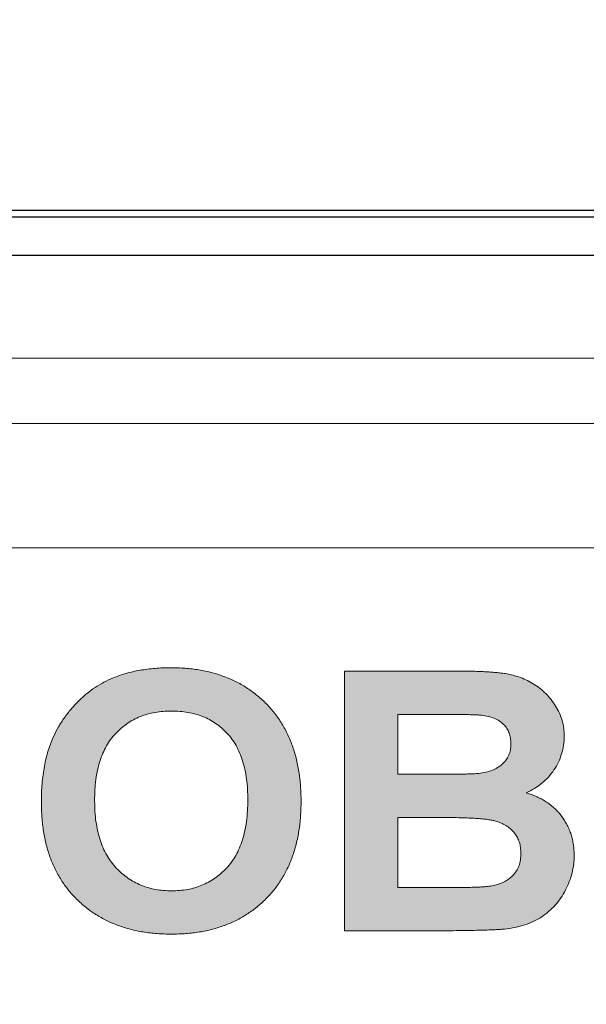
# Model space of a CAD drawing. Units: metres. Extents: x -28214 to 13593, y -34414 to -3519.
# Drawn here: x -2155 to -2153, y -12840 to -12838 of the extents above; entities that cross this region are included whole.
import ezdxf

# ---------------------------------------------------------------- set-up
doc = ezdxf.new("R2010")
doc.units = ezdxf.units.M
doc.header["$PDMODE"] = 65
doc.styles.get("Standard").update_dxf_attribs({"font": 'isocpeur.ttf'})
doc.styles.add('ГОСТ 2.304', font='CS_Gost2304.shx')
doc.dimstyles.new('СПДС', dxfattribs={"dimscale": 100, "dimtxt": 2.5, "dimasz": 1, "dimexe": 1, "dimexo": 0.625, "dimgap": 0.5, "dimtad": 1, "dimdec": 0, "dimtxsty": 'ГОСТ 2.304', "dimblk": 'ARCHTICK', "dimcen": 1, "dimdle": 1, "dimadec": 0, "dimazin": 2, "dimtfac": 0.75, "dimtdec": 4, "dimtmove": 1, "dimatfit": 3, "dimfxl": 1, "dimtfill": 1, "dimtolj": 1, "dimarcsym": 1})

# ---------------------------------------------------------------- blocks, each defined once
blk = doc.blocks.new('_ArchTick')
at = {"color": 0, "linetype": 'ByBlock', "const_width": 0.15}
blk.add_lwpolyline([(-0.5, -0.5), (0.5, 0.5)], dxfattribs=at)
blk = doc.blocks.new('*D2206')
at = {"color": 0, "lineweight": -2, "transparency": 16777216}
for p, q in [((-2178.7955, -12844.0578), (-2178.7955, -12825.7102)), ((-2128.7955, -12847.0858), (-2128.7955, -12825.7102)), ((-2179.7955, -12826.7102), (-2127.7955, -12826.7102))]:
    blk.add_line(p, q, dxfattribs=at)
at = {"layer": 'Defpoints', "color": 0, "lineweight": 25, "transparency": 16777216}
for p in [(-2128.7955, -12826.7102), (-2178.7955, -12844.6828, -8.3951), (-2128.7955, -12847.7108)]:
    blk.add_point(p, dxfattribs=at)
at = {"color": 0, "lineweight": -2, "transparency": 16777216, "rotation": 180}
blk.add_blockref('_ArchTick', (-2178.7955, -12826.7102), dxfattribs=at)
at = {"color": 0, "lineweight": -2, "transparency": 16777216}
blk.add_blockref('_ArchTick', (-2128.7955, -12826.7102), dxfattribs=at)
at = {"color": 0, "transparency": 16777216, "insert": (-2153.7955, -12824.4602), "char_height": 3.5, "attachment_point": 5, "style": 'ГОСТ 2.304', "bg_fill": 3, "box_fill_scale": 1.1, "bg_fill_color": 256, "bg_fill_true_color": 13158600, "bg_fill_transparency": 0}
blk.add_mtext('\\A1;110', dxfattribs=at)

msp = doc.modelspace()

# ---------------------------------------------------------------- hatches: boundary and pattern name
at = {"true_color": 0x2776bb}
h = msp.add_hatch(color=152, dxfattribs=at)
edge = h.paths.add_edge_path()
edge.add_spline(control_points=[(-2153.81873, -12839.94333), (-2153.81899, -12839.93095), (-2153.81949, -12839.90684), (-2153.82362, -12839.87172), (-2153.83021, -12839.83862), (-2153.83965, -12839.80761), (-2153.85184, -12839.77873), (-2153.86665, -12839.75189), (-2153.88428, -12839.72717), (-2153.90451, -12839.70469), (-2153.92699, -12839.68465), (-2153.95135, -12839.66713), (-2153.97747, -12839.65225), (-2154.00549, -12839.64027), (-2154.03522, -12839.63075), (-2154.06681, -12839.62412), (-2154.10014, -12839.62019), (-2154.12295, -12839.61965), (-2154.13461, -12839.61937)], knot_values=[0, 0, 0, 0, 0.0725163, 0.1412457, 0.2068903, 0.2700444, 0.3307935, 0.3902615, 0.4492864, 0.5082795, 0.5671081, 0.6253883, 0.6837815, 0.7428471, 0.8036487, 0.8663974, 0.9316708, 1, 1, 1, 1], degree=3, periodic=0)
edge.add_spline(control_points=[(-2154.13461, -12839.61937), (-2154.14113, -12839.61945), (-2154.15398, -12839.6196), (-2154.17294, -12839.62069), (-2154.19127, -12839.62281), (-2154.20912, -12839.62535), (-2154.22632, -12839.62894), (-2154.24299, -12839.63306), (-2154.25903, -12839.63811), (-2154.26941, -12839.64212), (-2154.27457, -12839.64411)], knot_values=[0, 0, 0, 0, 0.136815, 0.2694298, 0.3981707, 0.5239774, 0.6473808, 0.7666016, 0.8841083, 1, 1, 1, 1], degree=3, periodic=0)
edge.add_spline(control_points=[(-2154.27457, -12839.64411), (-2154.2821, -12839.64739), (-2154.29728, -12839.65401), (-2154.31874, -12839.66714), (-2154.33945, -12839.68245), (-2154.35891, -12839.70018), (-2154.37704, -12839.71956), (-2154.39304, -12839.74055), (-2154.40745, -12839.76253), (-2154.41519, -12839.77822), (-2154.41907, -12839.78609)], knot_values=[0, 0, 0, 0, 0.1188198, 0.239577, 0.3632275, 0.4913098, 0.6201776, 0.7470038, 0.8730466, 1, 1, 1, 1], degree=3, periodic=0)
edge.add_spline(control_points=[(-2154.41907, -12839.78609), (-2154.42146, -12839.79161), (-2154.42632, -12839.80285), (-2154.43231, -12839.82053), (-2154.43736, -12839.83917), (-2154.44148, -12839.85873), (-2154.44481, -12839.87923), (-2154.447, -12839.90072), (-2154.44843, -12839.92316), (-2154.44863, -12839.93845), (-2154.44873, -12839.94624)], knot_values=[0, 0, 0, 0, 0.1099809, 0.2238074, 0.3409755, 0.4628575, 0.5890457, 0.7205232, 0.8576837, 1, 1, 1, 1], degree=3, periodic=0)
edge.add_spline(control_points=[(-2154.44873, -12839.94624), (-2154.44845, -12839.95836), (-2154.44792, -12839.98196), (-2154.444, -12840.01639), (-2154.43734, -12840.0488), (-2154.428, -12840.07924), (-2154.41603, -12840.10774), (-2154.4011, -12840.13409), (-2154.38383, -12840.15866), (-2154.36365, -12840.18084), (-2154.34135, -12840.20076), (-2154.31707, -12840.21822), (-2154.29086, -12840.23289), (-2154.26275, -12840.24474), (-2154.23293, -12840.25414), (-2154.20124, -12840.2608), (-2154.16765, -12840.26471), (-2154.14463, -12840.26525), (-2154.13284, -12840.26553)], knot_values=[0, 0, 0, 0, 0.0715499, 0.139266, 0.2041672, 0.2665166, 0.3269204, 0.3861663, 0.4449238, 0.5038065, 0.5627081, 0.6210615, 0.6799694, 0.7395906, 0.8007549, 0.8641982, 0.9304347, 1, 1, 1, 1], degree=3, periodic=0)
edge.add_spline(control_points=[(-2154.13284, -12840.26553), (-2154.12122, -12840.26525), (-2154.0985, -12840.26471), (-2154.06529, -12840.26079), (-2154.03386, -12840.25411), (-2154.0042, -12840.24479), (-2153.97632, -12840.23277), (-2153.95038, -12840.21787), (-2153.92606, -12840.20056), (-2153.90393, -12840.18041), (-2153.88377, -12840.15812), (-2153.86627, -12840.13351), (-2153.85158, -12840.10674), (-2153.83944, -12840.07805), (-2153.8301, -12840.04724), (-2153.82345, -12840.01446), (-2153.81954, -12839.97956), (-2153.819, -12839.95563), (-2153.81873, -12839.94333)], knot_values=[0, 0, 0, 0, 0.0684589, 0.1338466, 0.1966995, 0.2575256, 0.3166899, 0.3751903, 0.4334465, 0.4922312, 0.5512, 0.6102053, 0.6696648, 0.7307494, 0.7934687, 0.8589902, 0.9275786, 1, 1, 1, 1], degree=3, periodic=0)
edge = h.paths.add_edge_path(flags=16)
edge.add_spline(control_points=[(-2154.1331, -12839.72437), (-2154.12627, -12839.72454), (-2154.11292, -12839.72488), (-2154.0934, -12839.72746), (-2154.07492, -12839.73158), (-2154.05746, -12839.73739), (-2154.04111, -12839.74502), (-2154.02575, -12839.75429), (-2154.01138, -12839.76517), (-2153.99825, -12839.77787), (-2153.98631, -12839.79213), (-2153.97599, -12839.80825), (-2153.96738, -12839.82609), (-2153.96009, -12839.84558), (-2153.95462, -12839.86682), (-2153.95078, -12839.88979), (-2153.94832, -12839.91446), (-2153.94808, -12839.93151), (-2153.94796, -12839.9403)], knot_values=[0, 0, 0, 0, 0.0633193, 0.1239606, 0.1824111, 0.2388442, 0.2944003, 0.3495833, 0.405035, 0.4613747, 0.5187722, 0.5772645, 0.6385636, 0.7023208, 0.7701368, 0.8418456, 0.9183528, 1, 1, 1, 1], degree=3, periodic=0)
edge.add_spline(control_points=[(-2153.94796, -12839.9403), (-2153.94807, -12839.94919), (-2153.94829, -12839.96645), (-2153.95092, -12839.99145), (-2153.95484, -12840.01477), (-2153.96053, -12840.03635), (-2153.96779, -12840.05627), (-2153.97684, -12840.07442), (-2153.98727, -12840.09102), (-2153.9996, -12840.10565), (-2154.01316, -12840.11846), (-2154.02746, -12840.12986), (-2154.04284, -12840.13939), (-2154.05918, -12840.14704), (-2154.07636, -12840.15321), (-2154.09448, -12840.15745), (-2154.1135, -12840.16001), (-2154.12648, -12840.16035), (-2154.1331, -12840.16053)], knot_values=[0, 0, 0, 0, 0.0817952, 0.1589103, 0.2312802, 0.2994237, 0.3642797, 0.426146, 0.4859126, 0.5445069, 0.6017898, 0.6575276, 0.7126914, 0.7679857, 0.8235062, 0.8804632, 0.9391023, 1, 1, 1, 1], degree=3, periodic=0)
edge.add_spline(control_points=[(-2154.1331, -12840.16053), (-2154.13971, -12840.16035), (-2154.15269, -12840.16), (-2154.17174, -12840.1575), (-2154.18985, -12840.15302), (-2154.2071, -12840.14695), (-2154.22355, -12840.13926), (-2154.23895, -12840.12955), (-2154.25358, -12840.11827), (-2154.26717, -12840.10526), (-2154.27968, -12840.09066), (-2154.2902, -12840.07407), (-2154.29938, -12840.05606), (-2154.30684, -12840.03639), (-2154.31241, -12840.01504), (-2154.31661, -12839.99219), (-2154.31896, -12839.96765), (-2154.31931, -12839.95078), (-2154.3195, -12839.94207)], knot_values=[0, 0, 0, 0, 0.0611106, 0.1199547, 0.177202, 0.2332832, 0.2887708, 0.3446629, 0.4012086, 0.4592416, 0.518291, 0.5784766, 0.6403861, 0.7048771, 0.7725074, 0.84405, 0.9194614, 1, 1, 1, 1], degree=3, periodic=0)
edge.add_spline(control_points=[(-2154.3195, -12839.94207), (-2154.31937, -12839.93323), (-2154.31913, -12839.91611), (-2154.3167, -12839.8913), (-2154.31272, -12839.8682), (-2154.30706, -12839.84683), (-2154.29988, -12839.82716), (-2154.29117, -12839.80914), (-2154.28066, -12839.79294), (-2154.26858, -12839.77846), (-2154.2552, -12839.76572), (-2154.24072, -12839.75471), (-2154.22532, -12839.74524), (-2154.20886, -12839.73753), (-2154.19133, -12839.73157), (-2154.17279, -12839.72747), (-2154.15328, -12839.72488), (-2154.13992, -12839.72454), (-2154.1331, -12839.72437)], knot_values=[0, 0, 0, 0, 0.0814941, 0.1578806, 0.229563, 0.2974038, 0.3614663, 0.4223593, 0.4815367, 0.5391004, 0.5958956, 0.6515236, 0.7065425, 0.7622462, 0.8187972, 0.8768605, 0.9371001, 1, 1, 1, 1], degree=3, periodic=0)
h = msp.add_hatch(color=152, dxfattribs=at)
edge = h.paths.add_edge_path()
edge.add_spline(control_points=[(-2153.27303, -12839.92264), (-2153.26619, -12839.91938), (-2153.25268, -12839.91297), (-2153.23455, -12839.89999), (-2153.21857, -12839.88486), (-2153.20511, -12839.86755), (-2153.19423, -12839.84866), (-2153.18637, -12839.82859), (-2153.18145, -12839.80757), (-2153.18092, -12839.79322), (-2153.18065, -12839.78596)], knot_values=[0, 0, 0, 0, 0.1298626, 0.2563179, 0.380978, 0.506539, 0.6314291, 0.7540256, 0.8754613, 1, 1, 1, 1], degree=3, periodic=0)
edge.add_spline(control_points=[(-2153.18065, -12839.78596), (-2153.18087, -12839.77929), (-2153.1813, -12839.76621), (-2153.18539, -12839.74713), (-2153.19197, -12839.72906), (-2153.20116, -12839.71221), (-2153.21209, -12839.69664), (-2153.22447, -12839.68255), (-2153.23826, -12839.67023), (-2153.25318, -12839.65947), (-2153.26928, -12839.6503), (-2153.28655, -12839.64303), (-2153.30479, -12839.63727), (-2153.32091, -12839.63413), (-2153.33476, -12839.63213), (-2153.34655, -12839.63086), (-2153.3596, -12839.62998), (-2153.37393, -12839.62881), (-2153.38951, -12839.62833), (-2153.40638, -12839.62775), (-2153.42451, -12839.62756), (-2153.43705, -12839.62749), (-2153.44353, -12839.62745)], knot_values=[0, 0, 0, 0, 0.0574861, 0.1127479, 0.167658, 0.2228936, 0.277896, 0.3316619, 0.3843728, 0.4371787, 0.490189, 0.5438752, 0.5986566, 0.6549854, 0.6854368, 0.7194006, 0.7572756, 0.7984096, 0.8434718, 0.8917872, 0.94408, 1, 1, 1, 1], degree=3, periodic=0)
edge.add_line((-2153.44353, -12839.62745), (-2153.71373, -12839.62745))
edge.add_line((-2153.71373, -12839.62745), (-2153.71373, -12840.25745))
edge.add_line((-2153.71373, -12840.25745), (-2153.48732, -12840.25745))
edge.add_spline(control_points=[(-2153.48732, -12840.25745), (-2153.4771, -12840.25738), (-2153.45766, -12840.25725), (-2153.42998, -12840.25682), (-2153.40529, -12840.25649), (-2153.38354, -12840.25601), (-2153.36478, -12840.25534), (-2153.34896, -12840.25477), (-2153.33612, -12840.25403), (-2153.32856, -12840.25342), (-2153.32528, -12840.25316)], knot_values=[0, 0, 0, 0, 0.1891573, 0.3596426, 0.5122266, 0.6461473, 0.762194, 0.8595716, 0.9391055, 1, 1, 1, 1], degree=3, periodic=0)
edge.add_spline(control_points=[(-2153.32528, -12840.25316), (-2153.31666, -12840.25206), (-2153.29996, -12840.24992), (-2153.27621, -12840.24349), (-2153.25452, -12840.23497), (-2153.235, -12840.22388), (-2153.21765, -12840.21048), (-2153.20204, -12840.19522), (-2153.18848, -12840.17781), (-2153.17715, -12840.15858), (-2153.16792, -12840.13828), (-2153.16142, -12840.11737), (-2153.15707, -12840.09622), (-2153.15664, -12840.08197), (-2153.15642, -12840.07484)], knot_values=[0, 0, 0, 0, 0.0962579, 0.1865572, 0.2719708, 0.3540769, 0.4345986, 0.5144282, 0.5955208, 0.6785651, 0.761456, 0.84216, 0.9210241, 1, 1, 1, 1], degree=3, periodic=0)
edge.add_spline(control_points=[(-2153.15642, -12840.07484), (-2153.15653, -12840.07037), (-2153.15674, -12840.06155), (-2153.15812, -12840.04851), (-2153.16055, -12840.0359), (-2153.16377, -12840.02371), (-2153.16816, -12840.01207), (-2153.17327, -12840.00078), (-2153.17955, -12839.99004), (-2153.18656, -12839.97968), (-2153.19451, -12839.96998), (-2153.2033, -12839.96096), (-2153.21284, -12839.95262), (-2153.22333, -12839.94515), (-2153.23454, -12839.93834), (-2153.2466, -12839.93226), (-2153.25947, -12839.92694), (-2153.26846, -12839.92409), (-2153.27303, -12839.92264)], knot_values=[0, 0, 0, 0, 0.0647097, 0.1279006, 0.1899955, 0.2506686, 0.3105018, 0.370279, 0.4301309, 0.4907058, 0.5513974, 0.6117939, 0.6731987, 0.7348243, 0.7983295, 0.8632603, 0.9305524, 1, 1, 1, 1], degree=3, periodic=0)
edge = h.paths.add_edge_path(flags=16)
edge.add_spline(control_points=[(-2153.30988, -12839.80413), (-2153.31009, -12839.809), (-2153.3105, -12839.8184), (-2153.31455, -12839.83174), (-2153.32129, -12839.84355), (-2153.33063, -12839.85366), (-2153.3422, -12839.86206), (-2153.35575, -12839.86862), (-2153.37126, -12839.87332), (-2153.38233, -12839.87488), (-2153.38813, -12839.87569)], knot_values=[0, 0, 0, 0, 0.1239586, 0.239466, 0.3520154, 0.4683138, 0.5881622, 0.7149491, 0.8508239, 1, 1, 1, 1], degree=3, periodic=0)
edge.add_spline(control_points=[(-2153.38813, -12839.87569), (-2153.39014, -12839.87587), (-2153.39481, -12839.8763), (-2153.40281, -12839.87659), (-2153.41273, -12839.87698), (-2153.42468, -12839.87738), (-2153.43856, -12839.87762), (-2153.45442, -12839.8777), (-2153.47222, -12839.87787), (-2153.48476, -12839.87785), (-2153.49136, -12839.87783)], knot_values=[0, 0, 0, 0, 0.0588566, 0.1359263, 0.2325295, 0.3474507, 0.4831085, 0.6358564, 0.8081548, 1, 1, 1, 1], degree=3, periodic=0)
edge.add_line((-2153.49136, -12839.87783), (-2153.5845, -12839.87783))
edge.add_line((-2153.5845, -12839.87783), (-2153.5845, -12839.73245))
edge.add_line((-2153.5845, -12839.73245), (-2153.44914, -12839.73245))
edge.add_spline(control_points=[(-2153.50284, -12839.73245), (-2153.49489, -12839.73244), (-2153.47983, -12839.73241), (-2153.45846, -12839.73258), (-2153.43957, -12839.73266), (-2153.42317, -12839.7329), (-2153.40924, -12839.7333), (-2153.3978, -12839.73369), (-2153.38879, -12839.73397), (-2153.38362, -12839.73441), (-2153.38144, -12839.7346)], knot_values=[0, 0, 0, 0, 0.1963985, 0.3720172, 0.5278925, 0.6629975, 0.777346, 0.8719596, 0.9458048, 1, 1, 1, 1], degree=3, periodic=0)
edge.add_spline(control_points=[(-2153.38144, -12839.7346), (-2153.37586, -12839.73542), (-2153.36526, -12839.73698), (-2153.35053, -12839.74145), (-2153.338, -12839.74794), (-2153.32775, -12839.75628), (-2153.31954, -12839.76611), (-2153.31403, -12839.77763), (-2153.31044, -12839.79041), (-2153.31007, -12839.79944), (-2153.30988, -12839.80413)], knot_values=[0, 0, 0, 0, 0.1522754, 0.2892247, 0.4137715, 0.5309171, 0.6439839, 0.7568162, 0.8734369, 1, 1, 1, 1], degree=3, periodic=0)
edge = h.paths.add_edge_path(flags=16)
edge.add_spline(control_points=[(-2153.28565, -12840.06941), (-2153.28588, -12840.07477), (-2153.28632, -12840.08505), (-2153.29004, -12840.09965), (-2153.2963, -12840.11259), (-2153.30514, -12840.12359), (-2153.31586, -12840.13275), (-2153.3282, -12840.13998), (-2153.34193, -12840.14552), (-2153.35178, -12840.14752), (-2153.35683, -12840.14854)], knot_values=[0, 0, 0, 0, 0.1373908, 0.2632082, 0.3833074, 0.5030623, 0.6223793, 0.742788, 0.8681562, 1, 1, 1, 1], degree=3, periodic=0)
edge.add_spline(control_points=[(-2153.35683, -12840.14854), (-2153.3588, -12840.14884), (-2153.36337, -12840.14955), (-2153.37111, -12840.15043), (-2153.38063, -12840.151), (-2153.39187, -12840.15146), (-2153.40486, -12840.15205), (-2153.41959, -12840.15217), (-2153.43608, -12840.15253), (-2153.44765, -12840.15248), (-2153.45375, -12840.15245)], knot_values=[0, 0, 0, 0, 0.0617701, 0.1428771, 0.2405874, 0.356397, 0.4903896, 0.6425023, 0.8115118, 1, 1, 1, 1], degree=3, periodic=0)
edge.add_line((-2153.45375, -12840.15245), (-2153.5845, -12840.15245))
edge.add_line((-2153.5845, -12840.15245), (-2153.5845, -12839.98283))
edge.add_line((-2153.5845, -12839.98283), (-2153.42313, -12839.98283))
edge.add_spline(control_points=[(-2153.47041, -12839.98283), (-2153.46271, -12839.98286), (-2153.44803, -12839.98291), (-2153.42707, -12839.98323), (-2153.40827, -12839.98401), (-2153.39156, -12839.98499), (-2153.37696, -12839.98623), (-2153.36443, -12839.98766), (-2153.35402, -12839.98953), (-2153.34313, -12839.99229), (-2153.33163, -12839.99666), (-2153.31959, -12840.00326), (-2153.3092, -12840.01124), (-2153.30068, -12840.0207), (-2153.29391, -12840.03126), (-2153.28899, -12840.04298), (-2153.28626, -12840.05586), (-2153.28586, -12840.06481), (-2153.28565, -12840.06941)], knot_values=[0, 0, 0, 0, 0.0998267, 0.1903934, 0.2717378, 0.343875, 0.4073869, 0.461786, 0.5072587, 0.5444363, 0.607452, 0.6660513, 0.7220275, 0.7764813, 0.8302006, 0.8839946, 0.9403813, 1, 1, 1, 1], degree=3, periodic=0)

# ---------------------------------------------------------------- linework, layer by layer
at = {"color": 7, "linetype": 'Continuous'}
for p, q in [((-2143.64219, -12838.51048, 47.65617), (-2163.94886, -12838.51048, 47.65617)), ((-2143.64219, -12838.52714, 47.65617), (-2163.94886, -12838.52714, 47.65617)), ((-2163.87604, -12838.61864, 47.65617), (-2143.71604, -12838.61864, 47.65617))]:
    msp.add_line(p, q, dxfattribs=at)
at = {"color": 7, "linetype": 'Continuous', "lineweight": 15}
for p, q in [((-2143.64219, -12838.51048, 47.65617), (-2163.94886, -12838.51048, 47.65617)), ((-2143.64219, -12838.52714, 47.65617), (-2163.94886, -12838.52714, 47.65617)), ((-2143.68747, -12838.86859, 47.65617), (-2163.99414, -12838.86859, 47.65617)), ((-2143.73075, -12839.0275, 47.65617), (-2163.98525, -12839.0275, 47.65617)), ((-2143.74557, -12839.32827, 47.65617), (-2163.96857, -12839.32827, 47.65617)), ((-2153.71373, -12839.62745, 47.65617), (-2153.44353, -12839.62745, 47.65617)), ((-2153.71373, -12840.25745, 47.65617), (-2153.71373, -12839.62745, 47.65617)), ((-2153.50284, -12839.73245, 47.65617), (-2153.5845, -12839.73245, 47.65617)), ((-2153.5845, -12839.73245, 47.65617), (-2153.5845, -12839.87783, 47.65617)), ((-2153.5845, -12839.87783, 47.65617), (-2153.49136, -12839.87783, 47.65617)), ((-2153.47041, -12839.98283, 47.65617), (-2153.5845, -12839.98283, 47.65617)), ((-2153.5845, -12839.98283, 47.65617), (-2153.5845, -12840.15245, 47.65617)), ((-2153.5845, -12840.15245, 47.65617), (-2153.45375, -12840.15245, 47.65617)), ((-2153.48732, -12840.25745, 47.65617), (-2153.71373, -12840.25745, 47.65617))]:
    msp.add_line(p, q, dxfattribs=at)
for points, knots in [([(-2154.27457, -12839.64411, 47.65617), (-2154.26941, -12839.64212, 47.65617), (-2154.25903, -12839.63811, 47.65617), (-2154.24299, -12839.63306, 47.65617), (-2154.22632, -12839.62894, 47.65617), (-2154.20912, -12839.62535, 47.65617), (-2154.19127, -12839.62281, 47.65617), (-2154.17294, -12839.62069, 47.65617), (-2154.15398, -12839.6196, 47.65617), (-2154.14113, -12839.61945, 47.65617), (-2154.13461, -12839.61937, 47.65617)], [0, 0, 0, 0, 0.1158917, 0.2333984, 0.3526192, 0.4760226, 0.6018293, 0.7305702, 0.863185, 1, 1, 1, 1]), ([(-2154.13461, -12839.61937, 47.65617), (-2154.12295, -12839.61965, 47.65617), (-2154.10014, -12839.62019, 47.65617), (-2154.06681, -12839.62412, 47.65617), (-2154.03522, -12839.63075, 47.65617), (-2154.00549, -12839.64027, 47.65617), (-2153.97747, -12839.65225, 47.65617), (-2153.95135, -12839.66713, 47.65617), (-2153.92699, -12839.68465, 47.65617), (-2153.90451, -12839.70469, 47.65617), (-2153.88428, -12839.72717, 47.65617), (-2153.86665, -12839.75189, 47.65617), (-2153.85184, -12839.77873, 47.65617), (-2153.83965, -12839.80761, 47.65617), (-2153.83021, -12839.83862, 47.65617), (-2153.82362, -12839.87172, 47.65617), (-2153.81949, -12839.90684, 47.65617), (-2153.81899, -12839.93095, 47.65617), (-2153.81873, -12839.94333, 47.65617)], [0, 0, 0, 0, 0.0683292, 0.1336026, 0.1963513, 0.2571529, 0.3162185, 0.3746117, 0.4328919, 0.4917205, 0.5507136, 0.6097385, 0.6692065, 0.7299556, 0.7931097, 0.8587543, 0.9274837, 1, 1, 1, 1]), ([(-2154.41907, -12839.78609, 47.65617), (-2154.41519, -12839.77822, 47.65617), (-2154.40745, -12839.76253, 47.65617), (-2154.39304, -12839.74055, 47.65617), (-2154.37704, -12839.71956, 47.65617), (-2154.35891, -12839.70018, 47.65617), (-2154.33945, -12839.68245, 47.65617), (-2154.31874, -12839.66714, 47.65617), (-2154.29728, -12839.65401, 47.65617), (-2154.2821, -12839.64739, 47.65617), (-2154.27457, -12839.64411, 47.65617)], [0, 0, 0, 0, 0.1269534, 0.2529962, 0.3798224, 0.5086902, 0.6367725, 0.760423, 0.8811802, 1, 1, 1, 1]), ([(-2153.44353, -12839.62745, 47.65617), (-2153.43705, -12839.62749, 47.65617), (-2153.42451, -12839.62756, 47.65617), (-2153.40638, -12839.62775, 47.65617), (-2153.38951, -12839.62833, 47.65617), (-2153.37393, -12839.62881, 47.65617), (-2153.3596, -12839.62998, 47.65617), (-2153.34655, -12839.63086, 47.65617), (-2153.33476, -12839.63213, 47.65617), (-2153.32091, -12839.63413, 47.65617), (-2153.30479, -12839.63727, 47.65617), (-2153.28655, -12839.64303, 47.65617), (-2153.26928, -12839.6503, 47.65617), (-2153.25318, -12839.65947, 47.65617), (-2153.23826, -12839.67023, 47.65617), (-2153.22447, -12839.68255, 47.65617), (-2153.21209, -12839.69664, 47.65617), (-2153.20116, -12839.71221, 47.65617), (-2153.19197, -12839.72906, 47.65617), (-2153.18539, -12839.74713, 47.65617), (-2153.1813, -12839.76621, 47.65617), (-2153.18087, -12839.77929, 47.65617), (-2153.18065, -12839.78596, 47.65617)], [0, 0, 0, 0, 0.05592, 0.1082128, 0.1565282, 0.2015904, 0.2427244, 0.2805994, 0.3145632, 0.3450146, 0.4013434, 0.4561248, 0.509811, 0.5628213, 0.6156272, 0.6683381, 0.722104, 0.7771064, 0.832342, 0.8872521, 0.9425139, 1, 1, 1, 1]), ([(-2154.1331, -12839.72437, 47.65617), (-2154.13992, -12839.72454, 47.65617), (-2154.15328, -12839.72488, 47.65617), (-2154.17279, -12839.72747, 47.65617), (-2154.19133, -12839.73157, 47.65617), (-2154.20886, -12839.73753, 47.65617), (-2154.22532, -12839.74524, 47.65617), (-2154.24072, -12839.75471, 47.65617), (-2154.2552, -12839.76572, 47.65617), (-2154.26858, -12839.77846, 47.65617), (-2154.28066, -12839.79294, 47.65617), (-2154.29117, -12839.80914, 47.65617), (-2154.29988, -12839.82716, 47.65617), (-2154.30706, -12839.84683, 47.65617), (-2154.31272, -12839.8682, 47.65617), (-2154.3167, -12839.8913, 47.65617), (-2154.31913, -12839.91611, 47.65617), (-2154.31937, -12839.93323, 47.65617), (-2154.3195, -12839.94207, 47.65617)], [0, 0, 0, 0, 0.0628999, 0.1231395, 0.1812028, 0.2377538, 0.2934575, 0.3484764, 0.4041044, 0.4608996, 0.5184633, 0.5776407, 0.6385337, 0.7025962, 0.770437, 0.8421194, 0.9185059, 1, 1, 1, 1]), ([(-2153.94796, -12839.9403, 47.65617), (-2153.94808, -12839.93151, 47.65617), (-2153.94832, -12839.91446, 47.65617), (-2153.95078, -12839.88979, 47.65617), (-2153.95462, -12839.86682, 47.65617), (-2153.96009, -12839.84558, 47.65617), (-2153.96738, -12839.82609, 47.65617), (-2153.97599, -12839.80825, 47.65617), (-2153.98631, -12839.79213, 47.65617), (-2153.99825, -12839.77787, 47.65617), (-2154.01138, -12839.76517, 47.65617), (-2154.02575, -12839.75429, 47.65617), (-2154.04111, -12839.74502, 47.65617), (-2154.05746, -12839.73739, 47.65617), (-2154.07492, -12839.73158, 47.65617), (-2154.0934, -12839.72746, 47.65617), (-2154.11292, -12839.72488, 47.65617), (-2154.12627, -12839.72454, 47.65617), (-2154.1331, -12839.72437, 47.65617)], [0, 0, 0, 0, 0.0816472, 0.1581544, 0.2298632, 0.2976792, 0.3614364, 0.4227355, 0.4812278, 0.5386253, 0.594965, 0.6504167, 0.7055997, 0.7611558, 0.8175889, 0.8760394, 0.9366807, 1, 1, 1, 1]), ([(-2153.38144, -12839.7346, 47.65617), (-2153.38362, -12839.73441, 47.65617), (-2153.38879, -12839.73397, 47.65617), (-2153.3978, -12839.73369, 47.65617), (-2153.40924, -12839.7333, 47.65617), (-2153.42317, -12839.7329, 47.65617), (-2153.43957, -12839.73266, 47.65617), (-2153.45846, -12839.73258, 47.65617), (-2153.47983, -12839.73241, 47.65617), (-2153.49489, -12839.73244, 47.65617), (-2153.50284, -12839.73245, 47.65617)], [0, 0, 0, 0, 0.0541952, 0.1280404, 0.222654, 0.3370025, 0.4721075, 0.6279828, 0.8036015, 1, 1, 1, 1]), ([(-2153.30988, -12839.80413, 47.65617), (-2153.31007, -12839.79944, 47.65617), (-2153.31044, -12839.79041, 47.65617), (-2153.31403, -12839.77763, 47.65617), (-2153.31954, -12839.76611, 47.65617), (-2153.32775, -12839.75628, 47.65617), (-2153.338, -12839.74794, 47.65617), (-2153.35053, -12839.74145, 47.65617), (-2153.36526, -12839.73698, 47.65617), (-2153.37586, -12839.73542, 47.65617), (-2153.38144, -12839.7346, 47.65617)], [0, 0, 0, 0, 0.1265631, 0.2431838, 0.3560161, 0.4690829, 0.5862285, 0.7107753, 0.8477246, 1, 1, 1, 1]), ([(-2154.44873, -12839.94624, 47.65617), (-2154.44863, -12839.93845, 47.65617), (-2154.44843, -12839.92316, 47.65617), (-2154.447, -12839.90072, 47.65617), (-2154.44481, -12839.87923, 47.65617), (-2154.44148, -12839.85873, 47.65617), (-2154.43736, -12839.83917, 47.65617), (-2154.43231, -12839.82053, 47.65617), (-2154.42632, -12839.80285, 47.65617), (-2154.42146, -12839.79161, 47.65617), (-2154.41907, -12839.78609, 47.65617)], [0, 0, 0, 0, 0.1423163, 0.2794768, 0.4109543, 0.5371425, 0.6590245, 0.7761926, 0.8900191, 1, 1, 1, 1]), ([(-2153.18065, -12839.78596, 47.65617), (-2153.18092, -12839.79322, 47.65617), (-2153.18145, -12839.80757, 47.65617), (-2153.18637, -12839.82859, 47.65617), (-2153.19423, -12839.84866, 47.65617), (-2153.20511, -12839.86755, 47.65617), (-2153.21857, -12839.88486, 47.65617), (-2153.23455, -12839.89999, 47.65617), (-2153.25268, -12839.91297, 47.65617), (-2153.26619, -12839.91938, 47.65617), (-2153.27303, -12839.92264, 47.65617)], [0, 0, 0, 0, 0.1245387, 0.2459744, 0.3685709, 0.493461, 0.619022, 0.7436821, 0.8701374, 1, 1, 1, 1]), ([(-2153.38813, -12839.87569, 47.65617), (-2153.38233, -12839.87488, 47.65617), (-2153.37126, -12839.87332, 47.65617), (-2153.35575, -12839.86862, 47.65617), (-2153.3422, -12839.86206, 47.65617), (-2153.33063, -12839.85366, 47.65617), (-2153.32129, -12839.84355, 47.65617), (-2153.31455, -12839.83174, 47.65617), (-2153.3105, -12839.8184, 47.65617), (-2153.31009, -12839.809, 47.65617), (-2153.30988, -12839.80413, 47.65617)], [0, 0, 0, 0, 0.1491761, 0.2850509, 0.4118378, 0.5316862, 0.6479846, 0.760534, 0.8760414, 1, 1, 1, 1]), ([(-2153.49136, -12839.87783, 47.65617), (-2153.48476, -12839.87785, 47.65617), (-2153.47222, -12839.87787, 47.65617), (-2153.45442, -12839.8777, 47.65617), (-2153.43856, -12839.87762, 47.65617), (-2153.42468, -12839.87738, 47.65617), (-2153.41273, -12839.87698, 47.65617), (-2153.40281, -12839.87659, 47.65617), (-2153.39481, -12839.8763, 47.65617), (-2153.39014, -12839.87587, 47.65617), (-2153.38813, -12839.87569, 47.65617)], [0, 0, 0, 0, 0.1918452, 0.3641436, 0.5168915, 0.6525493, 0.7674705, 0.8640737, 0.9411434, 1, 1, 1, 1]), ([(-2153.27303, -12839.92264, 47.65617), (-2153.26846, -12839.92409, 47.65617), (-2153.25947, -12839.92694, 47.65617), (-2153.2466, -12839.93226, 47.65617), (-2153.23454, -12839.93834, 47.65617), (-2153.22333, -12839.94515, 47.65617), (-2153.21284, -12839.95262, 47.65617), (-2153.2033, -12839.96096, 47.65617), (-2153.19451, -12839.96998, 47.65617), (-2153.18656, -12839.97968, 47.65617), (-2153.17955, -12839.99004, 47.65617), (-2153.17327, -12840.00078, 47.65617), (-2153.16816, -12840.01207, 47.65617), (-2153.16377, -12840.02371, 47.65617), (-2153.16055, -12840.0359, 47.65617), (-2153.15812, -12840.04851, 47.65617), (-2153.15674, -12840.06155, 47.65617), (-2153.15653, -12840.07037, 47.65617), (-2153.15642, -12840.07484, 47.65617)], [0, 0, 0, 0, 0.0694476, 0.1367397, 0.2016705, 0.2651757, 0.3268013, 0.3882061, 0.4486026, 0.5092942, 0.5698691, 0.629721, 0.6894982, 0.7493314, 0.8100045, 0.8720994, 0.9352903, 1, 1, 1, 1]), ([(-2154.13284, -12840.26553, 47.65617), (-2154.14463, -12840.26525, 47.65617), (-2154.16765, -12840.26471, 47.65617), (-2154.20124, -12840.2608, 47.65617), (-2154.23293, -12840.25414, 47.65617), (-2154.26275, -12840.24474, 47.65617), (-2154.29086, -12840.23289, 47.65617), (-2154.31707, -12840.21822, 47.65617), (-2154.34135, -12840.20076, 47.65617), (-2154.36365, -12840.18084, 47.65617), (-2154.38383, -12840.15866, 47.65617), (-2154.4011, -12840.13409, 47.65617), (-2154.41603, -12840.10774, 47.65617), (-2154.428, -12840.07924, 47.65617), (-2154.43734, -12840.0488, 47.65617), (-2154.444, -12840.01639, 47.65617), (-2154.44792, -12839.98196, 47.65617), (-2154.44845, -12839.95836, 47.65617), (-2154.44873, -12839.94624, 47.65617)], [0, 0, 0, 0, 0.0695653, 0.1358018, 0.1992451, 0.2604094, 0.3200306, 0.3789385, 0.4372919, 0.4961935, 0.5550762, 0.6138337, 0.6730796, 0.7334834, 0.7958328, 0.860734, 0.9284501, 1, 1, 1, 1]), ([(-2154.3195, -12839.94207, 47.65617), (-2154.31931, -12839.95078, 47.65617), (-2154.31896, -12839.96765, 47.65617), (-2154.31661, -12839.99219, 47.65617), (-2154.31241, -12840.01504, 47.65617), (-2154.30684, -12840.03639, 47.65617), (-2154.29938, -12840.05606, 47.65617), (-2154.2902, -12840.07407, 47.65617), (-2154.27968, -12840.09066, 47.65617), (-2154.26717, -12840.10526, 47.65617), (-2154.25358, -12840.11827, 47.65617), (-2154.23895, -12840.12955, 47.65617), (-2154.22355, -12840.13926, 47.65617), (-2154.2071, -12840.14695, 47.65617), (-2154.18985, -12840.15302, 47.65617), (-2154.17174, -12840.1575, 47.65617), (-2154.15269, -12840.16, 47.65617), (-2154.13971, -12840.16035, 47.65617), (-2154.1331, -12840.16053, 47.65617)], [0, 0, 0, 0, 0.0805386, 0.15595, 0.2274926, 0.2951229, 0.3596139, 0.4215234, 0.481709, 0.5407584, 0.5987914, 0.6553371, 0.7112292, 0.7667168, 0.822798, 0.8800453, 0.9388894, 1, 1, 1, 1]), ([(-2154.1331, -12840.16053, 47.65617), (-2154.12648, -12840.16035, 47.65617), (-2154.1135, -12840.16001, 47.65617), (-2154.09448, -12840.15745, 47.65617), (-2154.07636, -12840.15321, 47.65617), (-2154.05918, -12840.14704, 47.65617), (-2154.04284, -12840.13939, 47.65617), (-2154.02746, -12840.12986, 47.65617), (-2154.01316, -12840.11846, 47.65617), (-2153.9996, -12840.10565, 47.65617), (-2153.98727, -12840.09102, 47.65617), (-2153.97684, -12840.07442, 47.65617), (-2153.96779, -12840.05627, 47.65617), (-2153.96053, -12840.03635, 47.65617), (-2153.95484, -12840.01477, 47.65617), (-2153.95092, -12839.99145, 47.65617), (-2153.94829, -12839.96645, 47.65617), (-2153.94807, -12839.94919, 47.65617), (-2153.94796, -12839.9403, 47.65617)], [0, 0, 0, 0, 0.0608977, 0.1195368, 0.1764938, 0.2320143, 0.2873086, 0.3424724, 0.3982102, 0.4554931, 0.5140874, 0.573854, 0.6357203, 0.7005763, 0.7687198, 0.8410897, 0.9182048, 1, 1, 1, 1]), ([(-2153.81873, -12839.94333, 47.65617), (-2153.819, -12839.95563, 47.65617), (-2153.81954, -12839.97956, 47.65617), (-2153.82345, -12840.01446, 47.65617), (-2153.8301, -12840.04724, 47.65617), (-2153.83944, -12840.07805, 47.65617), (-2153.85158, -12840.10674, 47.65617), (-2153.86627, -12840.13351, 47.65617), (-2153.88377, -12840.15812, 47.65617), (-2153.90393, -12840.18041, 47.65617), (-2153.92606, -12840.20056, 47.65617), (-2153.95038, -12840.21787, 47.65617), (-2153.97632, -12840.23277, 47.65617), (-2154.0042, -12840.24479, 47.65617), (-2154.03386, -12840.25411, 47.65617), (-2154.06529, -12840.26079, 47.65617), (-2154.0985, -12840.26471, 47.65617), (-2154.12122, -12840.26525, 47.65617), (-2154.13284, -12840.26553, 47.65617)], [0, 0, 0, 0, 0.0724214, 0.1410098, 0.2065313, 0.2692506, 0.3303352, 0.3897947, 0.4488, 0.5077688, 0.5665535, 0.6248097, 0.6833101, 0.7424744, 0.8033005, 0.8661534, 0.9315411, 1, 1, 1, 1]), ([(-2153.28565, -12840.06941, 47.65617), (-2153.28586, -12840.06481, 47.65617), (-2153.28626, -12840.05586, 47.65617), (-2153.28899, -12840.04298, 47.65617), (-2153.29391, -12840.03126, 47.65617), (-2153.30068, -12840.0207, 47.65617), (-2153.3092, -12840.01124, 47.65617), (-2153.31959, -12840.00326, 47.65617), (-2153.33163, -12839.99666, 47.65617), (-2153.34313, -12839.99229, 47.65617), (-2153.35402, -12839.98953, 47.65617), (-2153.36443, -12839.98766, 47.65617), (-2153.37696, -12839.98623, 47.65617), (-2153.39156, -12839.98499, 47.65617), (-2153.40827, -12839.98401, 47.65617), (-2153.42707, -12839.98323, 47.65617), (-2153.44803, -12839.98291, 47.65617), (-2153.46271, -12839.98286, 47.65617), (-2153.47041, -12839.98283, 47.65617)], [0, 0, 0, 0, 0.0596187, 0.1160054, 0.1697994, 0.2235187, 0.2779725, 0.3339487, 0.392548, 0.4555637, 0.4927413, 0.538214, 0.5926131, 0.656125, 0.7282622, 0.8096066, 0.9001733, 1, 1, 1, 1]), ([(-2153.35683, -12840.14854, 47.65617), (-2153.35178, -12840.14752, 47.65617), (-2153.34193, -12840.14552, 47.65617), (-2153.3282, -12840.13998, 47.65617), (-2153.31586, -12840.13275, 47.65617), (-2153.30514, -12840.12359, 47.65617), (-2153.2963, -12840.11259, 47.65617), (-2153.29004, -12840.09965, 47.65617), (-2153.28632, -12840.08505, 47.65617), (-2153.28588, -12840.07477, 47.65617), (-2153.28565, -12840.06941, 47.65617)], [0, 0, 0, 0, 0.1318438, 0.257212, 0.3776207, 0.4969377, 0.6166926, 0.7367918, 0.8626092, 1, 1, 1, 1]), ([(-2153.15642, -12840.07484, 47.65617), (-2153.15664, -12840.08197, 47.65617), (-2153.15707, -12840.09622, 47.65617), (-2153.16142, -12840.11737, 47.65617), (-2153.16792, -12840.13828, 47.65617), (-2153.17715, -12840.15858, 47.65617), (-2153.18848, -12840.17781, 47.65617), (-2153.20204, -12840.19522, 47.65617), (-2153.21765, -12840.21048, 47.65617), (-2153.235, -12840.22388, 47.65617), (-2153.25452, -12840.23497, 47.65617), (-2153.27621, -12840.24349, 47.65617), (-2153.29996, -12840.24992, 47.65617), (-2153.31666, -12840.25206, 47.65617), (-2153.32528, -12840.25316, 47.65617)], [0, 0, 0, 0, 0.0789759, 0.15784, 0.238544, 0.3214349, 0.4044792, 0.4855718, 0.5654014, 0.6459231, 0.7280292, 0.8134428, 0.9037421, 1, 1, 1, 1]), ([(-2153.45375, -12840.15245, 47.65617), (-2153.44765, -12840.15248, 47.65617), (-2153.43608, -12840.15253, 47.65617), (-2153.41959, -12840.15217, 47.65617), (-2153.40486, -12840.15205, 47.65617), (-2153.39187, -12840.15146, 47.65617), (-2153.38063, -12840.151, 47.65617), (-2153.37111, -12840.15043, 47.65617), (-2153.36337, -12840.14955, 47.65617), (-2153.3588, -12840.14884, 47.65617), (-2153.35683, -12840.14854, 47.65617)], [0, 0, 0, 0, 0.1884882, 0.3574977, 0.5096104, 0.643603, 0.7594126, 0.8571229, 0.9382299, 1, 1, 1, 1]), ([(-2153.32528, -12840.25316, 47.65617), (-2153.32856, -12840.25342, 47.65617), (-2153.33612, -12840.25403, 47.65617), (-2153.34896, -12840.25477, 47.65617), (-2153.36478, -12840.25534, 47.65617), (-2153.38354, -12840.25601, 47.65617), (-2153.40529, -12840.25649, 47.65617), (-2153.42998, -12840.25682, 47.65617), (-2153.45766, -12840.25725, 47.65617), (-2153.4771, -12840.25738, 47.65617), (-2153.48732, -12840.25745, 47.65617)], [0, 0, 0, 0, 0.0608945, 0.1404284, 0.237806, 0.3538527, 0.4877734, 0.6403574, 0.8108427, 1, 1, 1, 1])]:
    msp.add_open_spline(points, degree=3, knots=knots, dxfattribs=at)

# ---------------------------------------------------------------- texts
at = {"linetype": 'ByBlock', "insert": (-23254.02182, -12632.56256), "char_height": 72, "attachment_point": 1}
msp.add_mtext_dynamic_manual_height_columns('\\pi327.71792;{\\fGOST Common|b0|i0|c204|p34;Т2\\P\\pi27.39065;(сетевая выход)\\H1.43333x; }', width=749.0358415, gutter_width=1, heights=[0], dxfattribs=at)

# ---------------------------------------------------------------- next in the draw order: dimensions: what is measured, and where the dimension line sits
dim = msp.add_linear_dim(base=(-2128.79552, -12826.71025, 53.83124), p1=(-2178.79552, -12844.68276, 45.43617), p2=(-2128.79552, -12847.71077, 53.83124), text='110', dimstyle='СПДС', override={"dimscale": 1, "dimtxt": 3.5, "dimtmove": 1})
dim.commit()
dim.dimension.update_dxf_attribs({"geometry": '*D2206', "text_midpoint": (-2153.79552, -12824.46025, 53.83124)})

# ---------------------------------------------------------------- next in the draw order: texts
at = {"linetype": 'ByBlock', "char_height": 72, "attachment_point": 1}
for s, insert in [('\\pi62.878;{\\fGOST Common|b0|i0|c204|p34;В теплосеть\\P\\pi233.60527;Ду20\\H1.33333x; }', (-15343.92242, -12672.60899)), ('\\pi93.478;{\\fGOST Common|b0|i0|c204|p34;Из системы \\P\\pi107.60527;отопления\\H1.33333x; }', (-8082.44429, -12678.44614))]:
    msp.add_mtext_dynamic_manual_height_columns(s, width=668.8105419, gutter_width=1, heights=[0], dxfattribs=dict(at, insert=insert))

doc.saveas('drawing.dxf')
